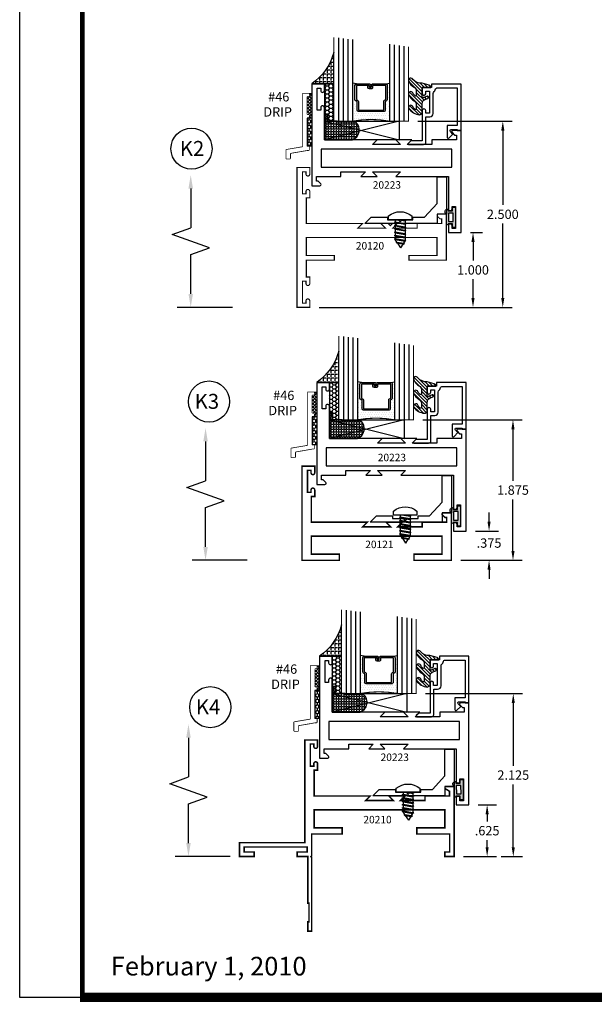
# Model space of a CAD drawing. Extents: x 22 to 249, y 18 to 244.
# Drawn here: x 92 to 100, y 66 to 79 of the extents above; entities that cross this region are included whole.
import ezdxf
from ezdxf.enums import TextEntityAlignment as Align

# ---------------------------------------------------------------- set-up
doc = ezdxf.new("R2010")
doc.units = 0
doc.header["$LTSCALE"] = 0.375
doc.header["$MEASUREMENT"] = 0
doc.layers.get('0').update_dxf_attribs({"linetype": 'CONTINUOUS'})
doc.layers.get('Defpoints').update_dxf_attribs({"linetype": 'CONTINUOUS'})
for name, color, linetype in [('Bead', 5, 'CONTINUOUS'), ('DIMENSIONS', 3, 'CONTINUOUS'), ('FASTENERS', 13, 'CONTINUOUS'), ('GLASS', 254, 'CONTINUOUS'), ('OBJECT', 6, 'CONTINUOUS'), ('Sealant', 1, 'CONTINUOUS'), ('TEXT', 4, 'CONTINUOUS'), ('VINYL', 6, 'CONTINUOUS')]:
    doc.layers.add(name, color=color, linetype=linetype)
doc.styles.add('Simplex', font='simplex.shx')
doc.styles.get("Standard").update_dxf_attribs({"font": 'simplex.shx'})
doc.dimstyles.new('Standard$0', dxfattribs={"dimtxt": 0.125, "dimasz": 0.125, "dimexe": 0.125, "dimexo": 0.125, "dimgap": 0.0625, "dimtad": 0, "dimdec": 3, "dimzin": 4, "dimdsep": 46, "dimtxsty": 'Simplex', "dimcen": 0, "dimadec": 1, "dimazin": 2, "dimtfac": 1, "dimtdec": 3, "dimtofl": 0, "dimtmove": 0, "dimatfit": 3, "dimfxl": 1, "dimfrac": 2, "dimtolj": 1, "dimtzin": 0, "dimlwd": -1, "dimlwe": -1, "dimarcsym": 0})

# ---------------------------------------------------------------- blocks, each defined once
blk = doc.blocks.new('BULB1')
at = {"layer": 'VINYL'}
h = blk.add_hatch(color=256, dxfattribs=at)
h.paths.add_polyline_path([(-0.0034999999999989, 0.1375000000000028), (-0.0435000000000017, 0.1374999999999993), (-0.0435000000000052, 0.0865000000000009), (-0.1005000000000038, 0.0865000000000009), (-0.1005000000000003, 0.1113841651217058, 0.7898862351112294), (-0.1238797160899772, 0.0414924630656337), (-0.1238797160899203, -0.0874999999999062, 1.034564517644751), (-0.1000052746939666, -0.0864999999999476), (-0.0435000000000017, -0.086500000000008), (-0.0434999999999981, -0.1374999999999993), (-0.0034999999999954, -0.1374999999999993)])
h.paths.add_polyline_path([(-0.0325222564874608, 0.0576499999999953), (-0.0323573957135146, -0.0576500000000131), (-0.0948574596024834, -0.0576500000000309), (-0.0950223203764331, 0.0576499999999562)], flags=16)
blk.add_lwpolyline([(-0.1000052746939666, -0.0864999999999476, -1.034564517639824), (-0.1238797160899203, -0.0874999999999986), (-0.1238797160899772, 0.0414924630656337, -0.7898862351112294), (-0.1005000000000003, 0.1113841651217058), (-0.1005000000000003, 0.0865000000000009), (-0.0435000000000017, 0.0865000000000009), (-0.0434999999999981, 0.1375000000000028), (-0.0034999999999989, 0.1375000000000028), (-0.0034999999999989, -0.1375000000000028), (-0.0434999999999981, -0.1375000000000028), (-0.0435000000000017, -0.0865000000000045)], format="xyb", close=True, dxfattribs=at)
blk.add_lwpolyline([(-0.0948574596024834, -0.0576500000000309), (-0.0323573957135146, -0.0576500000000095), (-0.0325222564874643, 0.0576499999999918), (-0.0950223203764367, 0.0576499999999527)], close=True, dxfattribs=at)
blk = doc.blocks.new('E20121M')
at = {"const_width": 0.02}
blk.add_lwpolyline([(-1.186999999999997, -0.8119999999999976), (-1.125, -0.75), (-1.341999999999984, -0.75), (-1.280000000000001, -0.8119999999999976), (-1.608999999999994, -0.8119999999999976), (-1.608999999999994, -0.75), (-1.937, -0.75), (-1.937, -0.6870000000000119), (-1.914372583002042, -0.6870000000000119), (-1.879686291501014, -0.6523137084989817, 0.6681786379193666), (-1.890999999999998, -0.625), (-2, -0.625), (-2, -1.260018917186507), (-1.5, -1.260018917186507), (-1.5, -1.177), (-1.875, -1.177), (-1.875, -0.9370000000000002), (-0.1249999999999858, -0.9370000000000002), (-0.1249999999999858, -1.177), (-0.5, -1.177), (-0.5, -1.260018917186507), (0, -1.260018917186507), (0, 0), (-0.1699999999999875, 0), (-0.1699999999999875, -0.0880000000000081, 0.9999999999999998), (-0.1199999999999903, -0.0880000000000081), (-0.1199999999999903, -0.0555000000000092), (-0.0729999999999933, -0.0555000000000092), (-0.0729999999999933, -0.3505000000000109), (-0.1199999999999903, -0.3505000000000109), (-0.1199999999999903, -0.318000000000012, 0.9999999999999998), (-0.1699999999999875, -0.318000000000012), (-0.1699999999999875, -0.406000000000006), (-0.125, -0.406000000000006), (-0.1249999999999858, -0.75), (-0.875, -0.75), (-0.8129999999999881, -0.8119999999999976)], format="xyb", close=True, dxfattribs=at)
blk = doc.blocks.new('DIM')
at = {"color": 0, "linetype": 'ByBlock'}
for p, q in [((-0.125, 0), (-0.8644460117492018, 0)), ((-0.684446011749202, -0.1799999999999997), (-0.684446011749202, -0.7059300415495146)), ((-0.684446011749202, -1.591860083099028), (-0.684446011749202, -1.065930041549513))]:
    blk.add_line(p, q, dxfattribs=at)
for p, q in [((-0.684446011749202, -0.7059300415495146), (-0.4344460117492018, -0.7959300415495107)), ((-0.4344460117492018, -0.7959300415495107), (-0.9344460117492019, -0.9759300415495175)), ((-0.9344460117492019, -0.9759300415495175), (-0.684446011749202, -1.065930041549513))]:
    blk.add_line(p, q)
for points in [[(-0.7144460117492021, -0.1799999999999997), (-0.6544460117492019, -0.1799999999999997), (-0.684446011749202, 0)], [(-0.7144460117492021, -1.591860083099028), (-0.6544460117492019, -1.591860083099028), (-0.684446011749202, -1.771860083099028)]]:
    blk.add_solid(points, dxfattribs=at)
at = {"layer": 'Defpoints', "color": 0, "linetype": 'ByBlock'}
blk.add_point((-0.684446011749202, -1.771860083099028), dxfattribs=at)
blk = doc.blocks.new('sheet')
at = {"linetype": 'Continuous'}
for points, const_width in [([(0.4188086893723551, 10.52255285487146), (0.4188086893723551, -0.0309312178266126)], 0.030931217826614), ([(0.4033430804590524, 0), (7.455660744927037, 0)], 0.061862435653228)]:
    blk.add_lwpolyline(points, dxfattribs=dict(at, const_width=const_width))
at = {"layer": 'Defpoints'}
blk.add_lwpolyline([(0, 0), (0, 10.49162163704485), (7.859375, 10.49162163704485), (7.859375, 0)], close=True, dxfattribs=at)
blk = doc.blocks.new('BULB5')
at = {"layer": 'VINYL'}
h = blk.add_hatch(color=256, dxfattribs=at)
h.paths.add_polyline_path([(-0.0034999999999954, 0.1375000000000028), (-0.0434999999999946, 0.1375000000000028), (-0.0435000000000017, 0.0865000000000045), (-0.1000052746939666, 0.0864999999999476, 1.034564517644751), (-0.1238797160899203, 0.0874999999999062), (-0.1238797160899772, -0.0414924630656337, 0.7898862351112294), (-0.1005000000000003, -0.1113841651217058), (-0.1004999999999967, -0.0865000000000009), (-0.0435000000000017, -0.0865000000000009), (-0.0434999999999981, -0.1375000000000028), (-0.0034999999999954, -0.1374999999999993)])
h.paths.add_polyline_path([(-0.0325222564874679, -0.0576499999999882), (-0.0950223203764367, -0.0576499999999598), (-0.0948574596024798, 0.0576500000000273), (-0.0323573957135075, 0.0576500000000131)], flags=16)
blk.add_lwpolyline([(-0.1000052746939666, 0.0864999999999476, 1.034564517639824), (-0.1238797160899203, 0.0874999999999986), (-0.1238797160899772, -0.0414924630656337, 0.7898862351112294), (-0.1005000000000003, -0.1113841651217058), (-0.1005000000000003, -0.0865000000000009), (-0.0435000000000017, -0.0865000000000009), (-0.0434999999999981, -0.1375000000000028), (-0.0034999999999989, -0.1375000000000028), (-0.0034999999999989, 0.1375000000000028), (-0.0434999999999981, 0.1375000000000028), (-0.0435000000000017, 0.0865000000000045)], format="xyb", close=True, dxfattribs=at)
blk.add_lwpolyline([(-0.0948574596024834, 0.0576500000000309), (-0.0323573957135146, 0.0576500000000095), (-0.0325222564874643, -0.0576499999999918), (-0.0950223203764367, -0.0576499999999527)], close=True, dxfattribs=at)
blk = doc.blocks.new('E20223')
blk.add_lwpolyline([(-1.8e-15, 0.3699998849999986), (0.1089994530081082, 0.3699998849999977, -0.6681761358483082), (0.1203136399999973, 0.3426866549999987), (0.0856275499999981, 0.3080000849999989), (0.0629997199999988, 0.3080000849999989), (0.0629997199999988, 0.2449998849999986), (0.3912506099999984, 0.2449998849999986), (0.3912506099999984, 0.1829996049999982), (0.7200012199999986, 0.1829996049999982), (0.6580009399999991, 0.2449998849999986), (0.8749999999999982, 0.2449998849999986), (0.8129997199999986, 0.1829996049999982), (1.187000269999998, 0.1829996049999982), (1.124999999999998, 0.2449998849999986), (1.829999919999998, 0.2449998849999995), (1.82999992, 0.6770009949999994, -0.9945015178740595), (1.879999159999998, 0.6770009949999986), (1.879999159999998, 0.644499774999999), (1.927000039999997, 0.644499774999999), (1.927000039999997, 0.9394998549999984), (1.879999159999998, 0.9394998549999984), (1.87999916, 0.9070005449999998, -0.9945015178740245), (1.829999919999998, 0.9070005449999989), (1.829999919999998, 0.9949998849999985), (1.999999999999998, 0.9949998849999985), (2, 0), (1.999999999999998, -0.3699998850000012), (1.891000546986985, -0.3699998850000012, -0.6681736859428504), (1.879686359999999, -0.3426866550000014), (1.914372449999998, -0.3079996150000017), (1.937000279999997, -0.3079996150000017), (1.937000279999997, -0.2449998850000012), (1.608749389999998, -0.2449998850000012), (1.608749389999998, -0.1829996150000017), (1.279998779999997, -0.1829996150000017), (1.341999059999997, -0.2449998850000012), (1.124999999999998, -0.2449998850000012), (1.187000279999997, -0.1829996150000017), (0.8129997299999978, -0.1829996150000017), (0.8749999999999982, -0.2449998850000012), (0.1700000799999977, -0.2449998850000012), (0.1700000799999977, -0.6770010050000012, -0.9945015178740069), (0.1200008399999977, -0.6770010050000012), (0.1200008399999977, -0.6444997850000016), (0.0729999599999989, -0.6444997850000016), (0.0729999599999989, -0.9394998550000011), (0.1200008399999977, -0.9394998550000011), (0.1200008399999977, -0.9070005450000016, -0.9945015178740421), (0.1700000799999959, -0.9070005450000016), (0.1700000799999977, -0.9949998850000012), (-1.8e-15, -0.9949998850000012), (0, 0)], format="xyb", close=True)
blk.add_lwpolyline([(0.1249999999999982, 0.1199998849999986), (1.874999999999998, 0.1199998849999986), (1.874999999999998, -0.1199998850000012), (0.1249999999999982, -0.1199998850000012)], close=True)
blk = doc.blocks.new('glass-16')
at = {"layer": 'GLASS'}
h = blk.add_hatch(dxfattribs=at)
h.set_pattern_fill('DOTS', color=256, scale=0.5, style=0)
h.set_pattern_definition([(0, (-15.31871784449751, -0.2184566677433004), (0.015625, 0.03125), [0, -0.03125])])
h.paths.add_polyline_path([(0.2500009999999975, 1.917005934e-07), (0.2500009999999975, 0.5093741514940007), (0.3036426250000943, 0.4999989999999878, 0.4142135623744694), (0.2839576249999993, 0.4803139999999852), (0.2839576249999993, 0.2898235105454405, 0.2936188569407419), (0.2954646769584457, 0.2719176346710333), (0.3114085047096484, 0.264635790663661), (0.3114085047096466, 0.1497168919677636, 0.414213562373099), (0.3310935047096493, 0.1300318919677608), (0.668907495290334, 0.1300318919677608, 0.4142135623730951), (0.6885924952903224, 0.1497168919677492), (0.6885924952903224, 0.2646357906636466), (0.7045363230415518, 0.2719176346710333, 0.293618856940725), (0.7160433749999982, 0.2898235105454416), (0.7160433749999982, 0.4803139999999999, 0.4142135623732008), (0.6963583749999885, 0.4999990000000026), (0.750000999999994, 0.5093743262678158), (0.7500009999999975, -1.917014882e-07, 0.0949857538650147), (0.2500009999999975, 1.917006931e-07), (0.2500009999999975, 0), (0.25, 0)])
for p, q in [((0.0625009999999975, 1.117187375), (0.0625009999999975, 0)), ((0.1250009999999975, 1.109374875), (0.1250009999999975, 0)), ((0.1875009999999975, 1.101562375), (0.1875009999999975, 0)), ((0.2500009999999975, 1.093749875), (0.2500009999999975, 0)), ((0.7500009999999975, 0), (0.7500009999999975, 1.031249875)), ((0.8125009999999974, 0), (0.8125009999999974, 1.023437375)), ((0.8750009999999974, 1.015624875), (0.8750009999999974, 0)), ((0.9375009999999974, 1.007812375), (0.9375009999999974, 0)), ((0.303642625000009, 0.4999990000000026), (0.2500009999999975, 0.5093741514940007)), ((0.6963583749999885, 0.4999990000000026), (0.75, 0.5093741514940007))]:
    blk.add_line(p, q, dxfattribs=at)
at = {"layer": 'GLASS', "color": 5, "const_width": 0.015}
blk.add_lwpolyline([(0, 1.125), (0, 0), (0.25, 0, -0.0949857538649863), (0.75, 0), (1, 0), (1, 1)], format="xyb", dxfattribs=at)
at = {"layer": 'GLASS'}
blk.add_lwpolyline([(0.4793273129999989, 0.4561484729389207), (0.4793273129999989, 0.4803139999999928), (0.303642625000009, 0.4803140000000071), (0.303642625000009, 0.2898235105454319), (0.3195864527511958, 0.2825416665380516, -0.2936188569407858), (0.3310935047096564, 0.2646357906636467), (0.3310935047096564, 0.1497168919677705), (0.6689074952903411, 0.1497168919677705), (0.6689074952903411, 0.2646357906636467, -0.2936188569408138), (0.6804145472487733, 0.2825416665380516), (0.6963583749999885, 0.2898235105454319), (0.6963583749999885, 0.4803140000000071), (0.5206728244178294, 0.4803140000000071), (0.5206728244178294, 0.4522326596086259, -0.4142135623730951), (0.5009878244178481, 0.4325476596086304), (0.4770060870840496, 0.4325476596086162, -0.4142135623731117), (0.4573210870840399, 0.4522326596086259), (0.4573210870840399, 0.4772091986883851), (0.4770060870840496, 0.4772091986883851), (0.4770060870840496, 0.4522326596086259), (0.5009878244178481, 0.4522326596086259), (0.5009878244178481, 0.4803140000000071, -0.4142135623730951), (0.5206728244178294, 0.4999990000000026), (0.6963583749999885, 0.4999990000000026, -0.4142135623730951), (0.7160433749999982, 0.4803140000000071), (0.7160433749999982, 0.2898235105454319, -0.2936188569408278), (0.7045363230415376, 0.271917634671027), (0.6885924952903224, 0.2646357906636467), (0.6885924952903224, 0.1497168919677563, -0.4142135623730951), (0.6689074952903411, 0.1300318919677608), (0.3310935047096564, 0.1300318919677608, -0.4142135623730951), (0.3114085047096466, 0.1497168919677563), (0.3114085047096466, 0.2646357906636609), (0.2954646769584599, 0.271917634671027, -0.293618856940828), (0.2839576249999993, 0.2898235105454319), (0.2839576249999993, 0.4803139999999928, -0.4142135623730784), (0.303642625000009, 0.4999989999999884), (0.4793273129999989, 0.4999990000000026, -0.4142135623730951), (0.4990123130000086, 0.4803140000000071), (0.4990123130000086, 0.4561484729389207)], format="xyb", close=True, dxfattribs=at)
blk = doc.blocks.new('20518')
at = {"layer": 'Bead', "color": 5}
blk.add_lwpolyline([(-1.68599999999995, -0.0509999999999948), (-1.94999999999996, -0.0509999999999948), (-1.94999999999996, -0.5590000000000046), (-1.811999999999983, -0.5590000000000046), (-1.811999999999983, -0.7117451660040928, -0.6681786379194125), (-1.839313708498963, -0.7230588745030744), (-1.891372583002038, -0.6709999999999994), (-1.856686291501006, -0.6363137084989745, 0.6681786379192048), (-1.867999999999966, -0.6089999999999947), (-1.94999999999996, -0.6090000000000018), (-1.949999999999988, -0.625), (-1.999999999999971, -0.625), (-1.999999999999971, -0.0009999999999977), (-1.604999999999989, -0.0009999999999977), (-1.604999999999989, -0.0470000000000042), (-1.479999999999989, -0.0469999999999971), (-1.479999999999961, -0.130999999999986, -1.000000000000151), (-1.526999999999986, -0.1309999999999931), (-1.526999999999986, -0.0969999999999871), (-1.576999999999969, -0.0970000000000084), (-1.576999999999969, -0.3919999999999888), (-1.526999999999986, -0.3919999999999959), (-1.526999999999986, -0.3580000000000112, -1.000000000000151), (-1.479999999999989, -0.3580000000000041), (-1.479999999999989, -0.7610768155444916), (-1.327857864376227, -0.7610768155444916), (-1.294928932188128, -0.7940057477326264, -0.6681786379192989), (-1.301999999999992, -0.8110768155444887), (-1.498999999999995, -0.8110768155444958, -0.4142135623730615), (-1.530000000000001, -0.78007681554449), (-1.530000000000001, -0.4419999999999931), (-1.579999999999984, -0.4419999999999789, -0.4142135623730951), (-1.626999999999981, -0.3949999999999818), (-1.626999999999981, -0.1280000000000143, 0.2542865654516666), (-1.641147356106898, -0.1019809993694523, -0.2284792461720132), (-1.65514735610688, -0.0789809993694419, 0.3859243894654108)], format="xyb", close=True, dxfattribs=at)
blk = doc.blocks.new('20509-16-i')
at = {"layer": 'OBJECT'}
h = blk.add_hatch(dxfattribs=at)
h.set_pattern_fill('HONEY', color=256, scale=0.25, style=0)
h.set_pattern_definition([(180, (61.25770832793375, 20.61822332020756), (-0.046875, 0.02706329375), [0.03125, -0.0625]), (60, (61.25770832793375, 20.61822332020756), (0.0468749998975806, 0.0270632939273956), [0.0312499999999997, -0.0624999999999994]), (120, (61.25770832793375, 20.61822332020756), (-1.024194e-10, 0.0541265876773956), [-0.0625, 0.03125])])
h.paths.add_polyline_path([(0.2949999799999716, -0.499999857000006), (0.1699999999999875, -0.499999857000006), (0.1699999999999875, 0), (0.2949999799999716, 0)])
h = blk.add_hatch(dxfattribs=at)
h.set_pattern_fill('ANSI31', color=256, scale=0.25, style=0)
h.set_pattern_definition([(135, (117.5298107589197, 12.53199505414713), (0.0220970869120796, 0.0220970869120796), [])])
h.paths.add_polyline_path([(1.479999999999989, -0.176421260517003, 0.5353816091561086), (1.49385183139168, -0.1856496620540895), (1.544363975629693, -0.1645664590685953, -0.9999994625806383), (1.556304647079315, -0.1931745062814372), (1.516889011649766, -0.2096261508334436, 0.3026077608803408), (1.479999999999989, -0.2649965600560336), (1.479999999999989, -0.3878237669938897, -0.2603365611746907), (1.475244450394853, -0.3963382100206445), (1.451706057746719, -0.4108366255047571, -0.2058822190258854), (1.443889669626258, -0.4119857809969574, -0.2037589257132168), (1.298910843718402, -0.3300815877534546, -1), (1.354755807735074, -0.3031494509281458, 0.10000571697522), (1.384376926165742, -0.342218734113942, 0.645752964303996), (1.400991339444971, -0.3347187649825543), (1.400991339444971, -0.278643679036918, 0.2649576977510799), (1.371570007374373, -0.2270205730894474, -0.1477269351296799), (1.298910843718431, -0.1478745210695109, -0.9999996015806663), (1.354755811136044, -0.1209423912962535, 0.1000057010055726), (1.384376926165799, -0.1600116674299699, 0.6457529643027801), (1.400991339444971, -0.1525116982985963), (1.400991339444971, -0.0964366123529743, 0.2649576977510809), (1.371570007374373, -0.0448135064055038, -0.1477269351296832), (1.298910843718431, 0.0343325456144328, -0.9999995309591733), (1.354755807735074, 0.0612646824397842, 0.2293899592349817), (1.477108550829854, 0.0090381974175244), (1.573701133458797, -0.0168437070927183, -0.3394542588640472), (1.5968408708639, -0.0470000000000113), (1.479999999999989, -0.0470000000000113)])
at = {"layer": 'OBJECT', "linetype": 'Continuous'}
blk.add_lwpolyline([(0.2949999799999716, -0.499999857000006), (0.2949999799999716, 0), (0.1699999999999875, 0), (0.1699999999999875, -0.499999857000006)], close=True, dxfattribs=at)
blk.add_lwpolyline([(1.477108550829854, 0.0090381974175244, -0.2293899592349399), (1.354755807735074, 0.06126468243977, 0.9999999999999998), (1.298910843718431, 0.0343325456144186, 0.1477269351296738), (1.371570007374373, -0.0448135064055038, -0.2649576977510759), (1.400991339444971, -0.0964366123529601), (1.400991339444971, -0.1525116982985963, -0.6457529643032266), (1.384376926165799, -0.1600116674299556, -0.1000057169752793), (1.354755807735074, -0.1209423842441879, 0.9999999999999998), (1.298910843718431, -0.1478745210695251, 0.1477269351296715), (1.371570007374373, -0.2270205730894474, -0.2649576977510799), (1.400991339444971, -0.278643679036918), (1.400991339444971, -0.3347187649825543, -0.6457529643032266), (1.384376926165742, -0.342218734113942, -0.1000057169752793), (1.354755807735074, -0.3031494509281316, 0.9999999999999998), (1.298910843718431, -0.3300815877534688, 0.2037589257132034), (1.443889669626258, -0.4119857809969574, 0.2058822190263722), (1.451706057746747, -0.4108366255047429), (1.475244450394853, -0.3963382100206445, 0.260336561174738), (1.479999999999989, -0.3878237669938897), (1.479999999999989, -0.2649965600560336, -0.3026077608803469), (1.516889011649766, -0.2096261508334436), (1.556304652943993, -0.193174503833589, 1.000000000000004), (1.544363975629693, -0.1645664590685953), (1.49385183139168, -0.1856496620540895, -0.535381609156337), (1.479999999999989, -0.1764212605169888), (1.479999999999989, -0.0470000000000113), (1.5968408708639, -0.0470000000000113, 0.3394542588633798), (1.573701133458882, -0.0168437070927468)], format="xyb", close=True, dxfattribs=at)
blk.add_blockref('glass-16', (0.2949999799999752, -0.499999857000006))
at = {"xscale": -1}
blk.add_blockref('20518', (0, 0), dxfattribs=at)
blk = doc.blocks.new('20GB-i')
at = {"layer": 'Sealant'}
h = blk.add_hatch(dxfattribs=at)
h.set_pattern_fill('ANGLE', color=256, scale=0.1875, style=0)
h.set_pattern_definition([(0, (126.3247640182296, 53.76254911718109), (0, -0.0515625), [0.0375, -0.0140625]), (270, (126.3247640182296, 53.76254911718109), (-0.0515625, 0), [0.0375, -0.0140625])])
edge = h.paths.add_edge_path()
edge.add_line((128.6713310666123, 37.58693007070884), (128.9663310466123, 37.58693007070885))
edge.add_line((128.9663310466123, 37.58693007070885), (128.9663310466123, 38.00698163547099))
edge.add_arc((128.2355744618152, 38.2065738577209), 0.7575237563316993, 305.116315447161, 344.7233570499175, ccw=False)
blk.add_lwpolyline([(128.6713310666123, 37.58693007070884), (128.9663310466123, 37.58693007070885), (128.9663310466123, 38.00698163547099, -0.1745595997294205)], format="xyb", close=True, dxfattribs=at)
blk.add_blockref('20509-16-i', (128.6713310666123, 37.58693007070884))
blk = doc.blocks.new('20sb-16-i')
for p, q in [((1.124999999999996, -0.5), (0.125, -0.75)), ((0.125, -0.5), (1.124999999999996, -0.75))]:
    blk.add_line(p, q)
blk.add_lwpolyline([(1.124999999999996, -0.75), (0.125, -0.75), (0.125, -0.5), (1.124999999999996, -0.5)], close=True)
blk = doc.blocks.new('20hb-i')
at = {"layer": 'Sealant'}
h = blk.add_hatch(dxfattribs=at)
h.set_pattern_fill('ANGLE', color=256, scale=0.125, style=0)
h.set_pattern_definition([(0, (0, 0), (0, 0.034375), [0.025, -0.009375]), (90, (0, 0), (-0.034375, 0), [0.025, -0.009375])])
h.paths.add_polyline_path([(137.1232908106408, 34.04774260083775), (137.1232908106408, 34.05776166102425), (136.9982908306408, 34.05776166102425), (136.9982908306408, 34.15176151802424), (136.9532908306408, 34.15176151802425), (136.9532908306408, 33.80776151802425), (137.3282908306407, 33.80776151802426, 0.5543774361876651), (137.3732920190064, 34.04774260083775)])
at = {"layer": 'Sealant', "color": 1}
blk.add_lwpolyline([(137.3732908106408, 34.04774260083775), (137.1232908106408, 34.04774260083775), (137.1232908106408, 34.05776166102425), (136.9982908306408, 34.05776166102425), (136.9982908306408, 34.15176151802425), (136.9532908306408, 34.15176151802425), (136.9532908306408, 33.80776151802425), (137.3282908306407, 33.80776151802426, 0.5543780790494399), (137.3732918106407, 34.04774279253843)], format="xyb", dxfattribs=at)
blk = doc.blocks.new('E20120M')
at = {"linetype": 'Continuous', "const_width": 0.015}
blk.add_lwpolyline([(-0.1700000000000017, -1.554000000000034), (-0.1700000000000017, -1.466000000000041), (-0.125, -1.466000000000041), (-0.125, -1.239000000000037), (-0.5, -1.239000000000037), (-0.5, -1.177000000000039), (-0.125, -1.177000000000039), (-0.125, -0.9370000000000446), (-1.875, -0.9370000000000446), (-1.875, -1.177000000000039), (-1.5, -1.177000000000039), (-1.5, -1.239000000000037), (-2, -1.239000000000037), (-2, -0.6250000000000142), (-1.891999999999995, -0.625, -0.668178637919286), (-1.880686291501021, -0.6523137084989941), (-1.913372583002029, -0.6850000000000023), (-1.938000000000002, -0.6850000000000023), (-1.938000000000002, -0.75), (-1.608999999999994, -0.75), (-1.608999999999994, -0.8120000000000118), (-1.280000000000001, -0.8120000000000118), (-1.341999999999998, -0.75), (-1.277000000000001, -0.75), (-1.25, -0.7770000000000011), (-1.222999999999998, -0.75), (-1.125, -0.75), (-1.187000000000011, -0.8120000000000118), (-0.8130000000000023, -0.8120000000000118), (-0.875, -0.75), (-0.125, -0.7500000000000142), (-0.125, -0.406000000000006), (-0.1700000000000017, -0.406000000000006), (-0.1700000000000017, -0.318000000000012, -0.9999999999999998), (-0.1200000000000045, -0.318000000000012), (-0.1200000000000045, -0.3505000000000109), (-0.0730000000000075, -0.3505000000000109), (-0.0730000000000075, -0.0555000000000092), (-0.1200000000000045, -0.0555000000000092), (-0.1200000000000045, -0.0880000000000081, -0.9999999999999998), (-0.1700000000000017, -0.0880000000000081), (-0.1700000000000017, 0), (0, 0), (0, -1.872000000000032), (-0.1700000000000017, -1.872000000000032), (-0.1699999999999875, -1.784000000000038, -0.9999999999999998), (-0.1200000000000045, -1.784000000000038), (-0.1200000000000045, -1.816500000000037), (-0.0730000000000075, -1.816500000000037), (-0.0729999999999933, -1.521500000000036), (-0.1200000000000045, -1.521500000000036), (-0.1200000000000045, -1.554000000000034, -0.9999999999999998)], format="xyb", close=True, dxfattribs=at)
blk = doc.blocks.new('A$C2DE366F6')
at = {"layer": 'FASTENERS'}
blk.add_lwpolyline([(-1.0030678e-09, 0.0550000003988186), (-1.0030678e-09, 3.988186e-10), (0.3139999989969322, 3.988185e-10), (0.3139999989969322, 0.0550000003988185, 0.3503184713375798)], format="xyb", close=True, dxfattribs=at)
blk = doc.blocks.new('08pphas03')
at = {"layer": 'FASTENERS'}
for p, q in [((0.017791216932082, 0), (-0.0658719999999988, -0.0142091061365628)), ((-0.0658719999999988, 0), (-0.0658719999999988, -0.0012908938634366)), ((-0.0582712169320843, 0), (-0.0658719999999988, -0.0012908938634366)), ((0.0658720000000006, 0), (0.0658719999999988, -0.0236658938634369)), ((-0.077059499999999, -0.0077499999999997), (-0.0658719999999988, -0.0012908938634366)), ((-0.077059499999999, -0.0077499999999997), (-0.0658719999999988, -0.0142091061365628)), ((-0.077059499999999, -0.0524999999999998), (-0.0658719999999988, -0.0460408938634367)), ((-0.077059499999999, -0.0524999999999998), (-0.0658719999999988, -0.0589591061365629)), ((-0.077059499999999, -0.0972499999999999), (-0.0658719999999988, -0.0907908938634368)), ((-0.077059499999999, -0.0972499999999999), (-0.0658719999999988, -0.1037091061365629)), ((-0.0658719999999988, -0.0142091061365628), (-0.0658719999999988, -0.0460408938634367)), ((0.0658719999999988, -0.0236658938634369), (-0.0658719999999988, -0.0460408938634367)), ((0.0658719999999988, -0.0365841061365631), (-0.0658719999999988, -0.0589591061365629)), ((-0.0658719999999988, -0.0589591061365629), (-0.0658719999999988, -0.0907908938634368)), ((0.0658719999999988, -0.0684158938634365), (-0.0658719999999988, -0.0907908938634363)), ((0.0658719999999988, -0.0813341061365627), (-0.0658719999999988, -0.1037091061365625)), ((-0.0658719999999988, -0.1037091061365629), (-0.0658719999999988, -0.1355408938634368)), ((0.0658719999999988, -0.1131658938634366), (-0.0658719999999988, -0.1355408938634364)), ((0.0658719999999988, -0.1260841061365627), (-0.0658719999999988, -0.1484591061365625)), ((0.077059499999999, -0.030125), (0.0658719999999988, -0.0236658938634369)), ((0.077059499999999, -0.030125), (0.0658719999999988, -0.0365841061365631)), ((0.0658719999999988, -0.0365841061365631), (0.0658719999999988, -0.068415893863437)), ((0.077059499999999, -0.0748749999999996), (0.0658719999999988, -0.068415893863437)), ((0.077059499999999, -0.0748749999999996), (0.0658719999999988, -0.0813341061365627)), ((0.0658719999999988, -0.0813341061365627), (0.0658719999999988, -0.113165893863437)), ((0.077059499999999, -0.1196249999999996), (0.0658719999999988, -0.113165893863437)), ((0.077059499999999, -0.1196249999999996), (0.0658719999999988, -0.1260841061365627)), ((0.0658719999999988, -0.1260841061365627), (0.0658719999999988, -0.1579158938634366)), ((-0.077059499999999, -0.1419999999999999), (-0.0658719999999988, -0.1355408938634368)), ((-0.077059499999999, -0.1419999999999999), (-0.0658719999999988, -0.148459106136563)), ((-0.077059499999999, -0.18675), (-0.0658719999999988, -0.1802908938634369)), ((-0.077059499999999, -0.18675), (-0.0658719999999988, -0.193209106136563)), ((-0.077059499999999, -0.2314999999999996), (-0.0658719999999988, -0.2250408938634365)), ((-0.077059499999999, -0.2314999999999996), (-0.0658719999999988, -0.2379591061365627)), ((-0.0658719999999988, -0.148459106136563), (-0.0658719999999988, -0.1802908938634369)), ((0.0658719999999988, -0.1579158938634366), (-0.0658719999999988, -0.1802908938634364)), ((0.0658719999999988, -0.1708341061365628), (-0.0658719999999988, -0.1932091061365626)), ((-0.0658719999999988, -0.193209106136563), (-0.0658719999999988, -0.2250408938634365)), ((0.0658719999999988, -0.2026658938634367), (-0.0658719999999988, -0.2250408938634365)), ((0.0658719999999988, -0.2155841061365629), (-0.0658719999999988, -0.2379591061365627)), ((-0.0658719999999988, -0.2379591061365627), (-0.0658719999999988, -0.2697908938634366)), ((0.0658719999999988, -0.2474158938634368), (-0.0658719999999988, -0.2697908938634366)), ((0.0658719999999988, -0.2603341061365629), (-0.0658719999999988, -0.2827091061365628)), ((0.0425388057729346, -0.2961287325568915), (0.0658719999999988, -0.2603341061365629)), ((0.077059499999999, -0.1643749999999997), (0.0658719999999988, -0.1579158938634366)), ((0.077059499999999, -0.1643749999999997), (0.0658719999999988, -0.1708341061365628)), ((0.0658719999999988, -0.1708341061365628), (0.0658719999999988, -0.2026658938634367)), ((0.077059499999999, -0.2091249999999998), (0.0658719999999988, -0.2026658938634367)), ((0.077059499999999, -0.2091249999999998), (0.0658719999999988, -0.2155841061365629)), ((0.0658719999999988, -0.2155841061365624), (0.0658719999999988, -0.2474158938634368)), ((0.077059499999999, -0.2538749999999998), (0.0658719999999988, -0.2474158938634368)), ((0.077059499999999, -0.2538749999999998), (0.0658719999999988, -0.2603341061365629)), ((-0.077059499999999, -0.2762499999999997), (-0.0658719999999988, -0.2697908938634366)), ((-0.077059499999999, -0.2762499999999997), (-0.0658719999999988, -0.2827091061365628)), ((-0.0480793885996636, -0.3115190508946293), (-0.0658719999999988, -0.2827091061365628)), ((-0.0592668885996641, -0.3179781570311928), (-0.048079388599664, -0.3115190508946297)), ((-0.0592668885996641, -0.3179781570311928), (-0.048079388599664, -0.3244372631677559)), ((0.0425388057729341, -0.2961287325568918), (-0.0480793885996627, -0.3115190508946293)), ((0.0425388057729341, -0.3090469448300179), (-0.0480793885996653, -0.3244372631677559)), ((-0.0088744589046832, -0.375), (-0.0408586590278617, -0.3232109164334143)), ((-0.0088744589046832, -0.375), (0.0330695557697109, -0.3106551734311087)), ((0.0537263057729343, -0.3025878386934548), (0.0425388057729341, -0.2961287325568918)), ((0.0537263057729343, -0.3025878386934548), (0.0425388057729341, -0.3090469448300179))]:
    blk.add_line(p, q, dxfattribs=at)
blk.add_blockref('A$C2DE366F6', (-0.1569999989969322, -3.988185e-10))
blk = doc.blocks.new('*D545')
at = {"layer": 'Defpoints', "color": 0}
for p in [(97.2498879961557, 77.92825672396917), (95.92800830506572, 75.43574928803478), (98.51423770881547, 75.43574928803478)]:
    blk.add_point(p, dxfattribs=at)
at = {"layer": 'DIMENSIONS', "color": 0}
for p, q in [((97.3748879961557, 77.92825672396917), (98.63923770881549, 77.92825672396917)), ((98.51423770881547, 77.80325672396917), (98.51423770881547, 76.80700300600196)), ((98.51423770881547, 75.56074928803478), (98.51423770881547, 76.55700300600198)), ((96.05300830506572, 75.43574928803478), (98.63923770881549, 75.43574928803478))]:
    blk.add_line(p, q, dxfattribs=at)
for points in [[(98.49340437548214, 77.80325672396917), (98.5350710421488, 77.80325672396917), (98.51423770881547, 77.92825672396917)], [(98.49340437548214, 75.56074928803478), (98.5350710421488, 75.56074928803478), (98.51423770881547, 75.43574928803478)]]:
    blk.add_solid(points, dxfattribs=at)
at = {"layer": 'DIMENSIONS', "color": 0, "insert": (98.51423770881544, 76.682003006002), "char_height": 0.125, "attachment_point": 5, "style": 'Simplex'}
blk.add_mtext('\\A1;2.500', dxfattribs=at)
blk = doc.blocks.new('*D546')
at = {"layer": 'Defpoints', "color": 0}
for p in [(97.9548880161557, 76.43825681096918), (98.115326918851, 76.43825681096918), (98.0132799725809, 75.43574928803478)]:
    blk.add_point(p, dxfattribs=at)
at = {"layer": 'DIMENSIONS', "color": 0}
for p, q in [((98.07988801615572, 76.43825681096918), (98.24032691885101, 76.43825681096918)), ((98.115326918851, 76.31325681096916), (98.115326918851, 76.06200304950198)), ((98.115326918851, 75.56074928803478), (98.115326918851, 75.81200304950198)), ((98.1382799725809, 75.43574928803478), (98.24032691885101, 75.43574928803478))]:
    blk.add_line(p, q, dxfattribs=at)
for points in [[(98.09449358551765, 76.31325681096916), (98.13616025218433, 76.31325681096916), (98.115326918851, 76.43825681096918)], [(98.09449358551765, 75.56074928803478), (98.13616025218433, 75.56074928803478), (98.115326918851, 75.43574928803478)]]:
    blk.add_solid(points, dxfattribs=at)
at = {"layer": 'DIMENSIONS', "color": 0, "insert": (98.11532691885098, 75.93700304950201), "char_height": 0.125, "attachment_point": 5, "style": 'Simplex'}
blk.add_mtext('\\A1;1.000', dxfattribs=at)
blk = doc.blocks.new('*D547')
at = {"layer": 'Defpoints', "color": 0}
for p in [(97.3169849413895, 73.92902153394859), (97.82510524529953, 72.04849492682773), (98.65070030303878, 72.04849492682773)]:
    blk.add_point(p, dxfattribs=at)
at = {"layer": 'DIMENSIONS', "color": 0}
for p, q in [((97.4419849413895, 73.92902153394859), (98.77570030303878, 73.92902153394859)), ((98.65070030303878, 73.80402153394859), (98.65070030303878, 73.11375823038814)), ((98.65070030303878, 72.17349492682773), (98.65070030303878, 72.86375823038816)), ((97.95010524529953, 72.04849492682773), (98.77570030303878, 72.04849492682773))]:
    blk.add_line(p, q, dxfattribs=at)
for points in [[(98.62986696970545, 73.80402153394859), (98.6715336363721, 73.80402153394859), (98.65070030303878, 73.92902153394859)], [(98.62986696970545, 72.17349492682773), (98.6715336363721, 72.17349492682773), (98.65070030303878, 72.04849492682773)]]:
    blk.add_solid(points, dxfattribs=at)
at = {"layer": 'DIMENSIONS', "color": 0, "insert": (98.65070030303876, 72.98875823038819), "char_height": 0.125, "attachment_point": 5, "style": 'Simplex'}
blk.add_mtext('\\A1;1.875', dxfattribs=at)
blk = doc.blocks.new('*D548')
at = {"layer": 'Defpoints', "color": 0}
for p in [(98.0219849613895, 72.4390216209486), (98.33011234197512, 72.4390216209486), (97.88760524529953, 72.04849492682773)]:
    blk.add_point(p, dxfattribs=at)
at = {"layer": 'DIMENSIONS', "color": 0}
for p, q in [((98.33011234197512, 72.5640216209486), (98.33011234197512, 72.6890216209486)), ((98.14698496138952, 72.4390216209486), (98.45511234197512, 72.4390216209486)), ((98.01260524529953, 72.04849492682773), (98.45511234197512, 72.04849492682773)), ((98.33011234197512, 71.92349492682771), (98.33011234197512, 71.79849492682773))]:
    blk.add_line(p, q, dxfattribs=at)
for points in [[(98.3092790086418, 72.5640216209486), (98.35094567530845, 72.5640216209486), (98.33011234197512, 72.4390216209486)], [(98.3092790086418, 71.92349492682771), (98.35094567530845, 71.92349492682771), (98.33011234197512, 72.04849492682773)]]:
    blk.add_solid(points, dxfattribs=at)
at = {"layer": 'DIMENSIONS', "color": 0, "insert": (98.33011234197511, 72.27918253472521), "char_height": 0.125, "attachment_point": 5, "style": 'Simplex'}
blk.add_mtext('\\A1;.375', dxfattribs=at)
blk = doc.blocks.new('*D572')
at = {"layer": 'Defpoints', "color": 0}
for p in [(98.05973709030643, 68.77318037979882), (98.30462860102556, 68.77318037979882), (97.86285737421645, 68.08067260286448)]:
    blk.add_point(p, dxfattribs=at)
at = {"layer": 'DIMENSIONS', "color": 0}
for p, q in [((98.18473709030643, 68.77318037979882), (98.42962860102558, 68.77318037979882)), ((98.30462860102556, 68.64818037979882), (98.30462860102556, 68.55192649133164)), ((98.30462860102556, 68.20567260286448), (98.30462860102556, 68.30192649133164)), ((97.98785737421646, 68.08067260286448), (98.42962860102558, 68.08067260286448))]:
    blk.add_line(p, q, dxfattribs=at)
for points in [[(98.28379526769226, 68.64818037979882), (98.3254619343589, 68.64818037979882), (98.30462860102556, 68.77318037979882)], [(98.28379526769226, 68.20567260286448), (98.3254619343589, 68.20567260286448), (98.30462860102556, 68.08067260286448)]]:
    blk.add_solid(points, dxfattribs=at)
at = {"layer": 'DIMENSIONS', "color": 0, "insert": (98.30462860102556, 68.42692649133167), "char_height": 0.125, "attachment_point": 5, "style": 'Simplex'}
blk.add_mtext('\\A1;.625', dxfattribs=at)
blk = doc.blocks.new('*D573')
at = {"layer": 'Defpoints', "color": 0}
for p in [(97.35473707030641, 70.26318029279881), (98.65469904551378, 70.26318029279881), (98.36712860102558, 68.08067260286448)]:
    blk.add_point(p, dxfattribs=at)
at = {"layer": 'DIMENSIONS', "color": 0}
for p, q in [((97.47973707030643, 70.26318029279881), (98.77969904551378, 70.26318029279881)), ((98.65469904551378, 70.13818029279881), (98.65469904551378, 69.29692644783165)), ((98.65469904551378, 68.20567260286448), (98.65469904551378, 69.04692644783165)), ((98.49212860102557, 68.08067260286448), (98.77969904551378, 68.08067260286448))]:
    blk.add_line(p, q, dxfattribs=at)
for points in [[(98.63386571218045, 70.13818029279881), (98.67553237884711, 70.13818029279881), (98.65469904551378, 70.26318029279881)], [(98.63386571218045, 68.20567260286448), (98.67553237884711, 68.20567260286448), (98.65469904551378, 68.08067260286448)]]:
    blk.add_solid(points, dxfattribs=at)
at = {"layer": 'DIMENSIONS', "color": 0, "insert": (98.65469904551377, 69.17192644783168), "char_height": 0.125, "attachment_point": 5, "style": 'Simplex'}
blk.add_mtext('\\A1;2.125', dxfattribs=at)
blk = doc.blocks.new('drip-46')
at = {"layer": 'Sealant'}
h = blk.add_hatch(dxfattribs=at)
h.set_pattern_fill('ANSI37', color=256, scale=0.25, style=0)
h.set_pattern_definition([(45, (19.04934074706068, -1.403790459802439), (-0.0220970869120796, 0.0220970869120796), []), (135, (19.04934074706068, -1.403790459802439), (-0.0220970869120796, -0.0220970869120796), [])])
h.paths.add_polyline_path([(-0.0650593992819513, -0.2790187765744542, 0.4142135623730951), (-0.0550593992819533, -0.2890187765744522), (-0.0450593992819517, -0.2890187765744522, -0.4142135623730952), (-0.0350593992819501, -0.2990187765744538), (-0.0350593992819501, -0.3290187765744513, -0.2478442437628318), (-0.0394212177590649, -0.3372777661685226), (-0.0025593992819513, -0.3372777661685226), (-0.0025593992819513, -0.0066811272218553, -0.1744824168917907), (-0.0350593992819501, -0.0066811272218529), (-0.0350593992819501, -0.0366811272218571, -0.4142135623731081), (-0.0450593992819446, -0.0466811272218512), (-0.0550593992819497, -0.0466811272218529, 0.414213562373199), (-0.0650593992819513, -0.0566811272218509)])
at = {"layer": 'VINYL', "linetype": 'Continuous'}
h = blk.add_hatch(dxfattribs=at)
h.set_pattern_fill('HONEY', color=256, scale=0.2, angle=90, style=0)
h.set_pattern_definition([(90, (12.17714879166605, -6.12585450001386), (-0.021650635, 0.0375), [0.025, -0.05]), (210, (12.17714879166605, -6.12585450001386), (-0.0216506351419165, -0.0374999999180645), [0.025, -0.05]), (150, (12.17714879166605, -6.12585450001386), (-0.0433012701419165, 8.19355e-11), [-0.05, 0.025])])
h.paths.add_polyline_path([(-0.0650593992819513, -0.7122777661685227), (-0.0025593992819513, -0.7122777661685226), (-0.0025593992819513, -0.3372777661685225), (-0.0650593992819513, -0.3372777661685226)])
at = {"layer": 'OBJECT', "const_width": 0.01}
blk.add_lwpolyline([(-0.0350593992819501, -0.7605367557625958, -0.414213562372991), (-0.0450593992819481, -0.7705367557625973), (-0.0628515504135141, -0.7705367557625973, 0.109078969664502), (-0.0670620054511897, -0.7714663606016483), (-0.2817698543196219, -0.8087450117727161, 0.2919439829956347), (-0.2875593992819478, -0.8178154069336631), (-0.2875593992819478, -0.8747449823082913, -0.414213562372991), (-0.2975593992819458, -0.8847449823082929), (-0.3375593992819521, -0.8847449823082929, -0.414213562372991), (-0.3475593992819501, -0.8747449823082913), (-0.3475593992819501, -0.7661278849929101, -0.2919439829956347), (-0.3417698543196241, -0.7570574898319631), (-0.1308489442442795, -0.7215367262981811, 0.2919439829956347), (-0.1250593992819535, -0.7124663311372342), (-0.1250593992819535, -0.0066811272218538), (-0.0350593992819501, -0.0066811272218529), (-0.0350593992819501, -0.036681127221854, -0.4142135623734072), (-0.0450593992819517, -0.0466811272218512), (-0.0550593992819497, -0.0466811272218529, 0.4142135623731469), (-0.0650593992819513, -0.0566811272218492), (-0.0650593992819513, -0.2790187765744542, 0.4142135623730951), (-0.0550593992819533, -0.2890187765744522), (-0.0450593992819481, -0.2890187765744522, -0.4142135623729911), (-0.0350593992819501, -0.2990187765744538), (-0.0350593992819501, -0.3290187765744513, -0.4142135623730951), (-0.0450593992819481, -0.3390187765744494), (-0.0550593992819533, -0.3390187765744458, 0.4142135623730951), (-0.0650593992819513, -0.3490187765744509), (-0.0650593992819513, -0.7005367557625944, 0.4142135623730432), (-0.0550593992819533, -0.7105367557625977), (-0.0450593992819481, -0.7105367557625977, -0.414213562373069), (-0.0350593992819537, -0.7205367557625993)], format="xyb", close=True, dxfattribs=at)
at = {"layer": 'Sealant'}
blk.add_arc((-0.0188093992819472, 0.0384674998757672), 0.0479839663721127, 250.2050622803884, 289.7949377196034, dxfattribs=at)
at = {"layer": 'VINYL', "linetype": 'Continuous'}
for p, q in [((-0.0025593992819513, -0.3372777661685226), (-0.0650593992819513, -0.3372777661685226)), ((-0.0650593992819513, -0.3372777661685226), (-0.0650593992819513, -0.7122777661685227)), ((-0.0025593992819513, -0.3372777661685226), (-0.0025593992819513, -0.7122777661685227)), ((-0.0025593992819513, -0.7122777661685227), (-0.0650593992819513, -0.7122777661685227))]:
    blk.add_line(p, q, dxfattribs=at)
at = {"layer": 'TEXT', "style": 'Simplex'}
for s, p in [('#46', (-0.3027214982750781, -0.1139737452458299)), ('DRIP', (-0.2674140499433708, -0.316337650780583))]:
    blk.add_text(s, height=0.125, dxfattribs=at).set_placement(p, align=Align.RIGHT)

msp = doc.modelspace()

# ---------------------------------------------------------------- linework, layer by layer
for points in [[(97.4653306861775, 76.64324928803482), (97.63300837506576, 76.82724928803479), (97.63300837506586, 77.1832492880349), (97.75800837506583, 77.18324928803484), (97.75800837506574, 76.68324928803482), (97.63300837506576, 76.68324928803482), (97.63300837506571, 76.55824928803482), (96.66800837506574, 76.55824928803482), (96.7530083750659, 76.64324928803491), (96.96983020628554, 76.64324928803488), (96.96983020628554, 76.60702362087585), (97.11350837506575, 76.60702362087585), (97.14050837506574, 76.58002362087585), (97.16750837506574, 76.60702362087585), (97.31118654384593, 76.60702362087585), (97.31118654384593, 76.64324928803484)], [(97.53320980186695, 72.64351384401425), (97.70088749075519, 72.82751384401422), (97.70088749075529, 73.18351384401433), (97.82588749075526, 73.18351384401427), (97.82588749075518, 72.68351384401424), (97.70088749075519, 72.68351384401424), (97.70088749075515, 72.55851384401424), (96.73588749075518, 72.55851384401424), (96.82088749075533, 72.64351384401434), (97.03770932197499, 72.64351384401431), (97.03770932197499, 72.60728817685528), (97.18138749075518, 72.60728817685528), (97.20838749075519, 72.58028817685528), (97.23538749075514, 72.60728817685528), (97.37906565953537, 72.60728817685528), (97.37906565953537, 72.64351384401427)], [(97.57096193078387, 68.97767260286447), (97.7386396196721, 69.16167260286444), (97.73863961967221, 69.51767260286455), (97.86363961967218, 69.5176726028645), (97.86363961967211, 69.01767260286447), (97.7386396196721, 69.01767260286447), (97.73863961967209, 68.89267260286447), (96.7736396196721, 68.89267260286447), (96.85863961967225, 68.97767260286456), (97.0754614508919, 68.97767260286453), (97.0754614508919, 68.9414469357055), (97.2191396196721, 68.9414469357055), (97.24613961967209, 68.9144469357055), (97.27313961967208, 68.9414469357055), (97.41681778845229, 68.9414469357055), (97.41681778845229, 68.97767260286449)]]:
    msp.add_lwpolyline(points, close=True)
at = {"const_width": 0.02}
msp.add_lwpolyline([(95.91785737421645, 67.20567260286448), (95.91785737421645, 67.45567260286448), (95.90285737421645, 67.45567260286448), (95.90285737421645, 68.08067260286448), (95.75985737421644, 68.08067260286448), (95.75985737421644, 68.14067260286447), (95.89285737421645, 68.14067260286447), (95.89285737421645, 68.20767260286446), (95.04985737421644, 68.20767260286448), (95.04985737421644, 68.14067260286447), (95.18285737421645, 68.14067260286447), (95.18285737421645, 68.08067260286448), (94.98785737421645, 68.08067260286448), (94.98785737421645, 68.26767260286447), (95.86285737421645, 68.26767260286448), (95.86285737421645, 69.64267260286447), (96.03285737421646, 69.64267260286447), (96.03285737421645, 69.55467260286447, -0.9999999999999998), (95.98285737421647, 69.55467260286447), (95.98285737421647, 69.58717260286447), (95.93585737421645, 69.58717260286447), (95.93585737421645, 69.29217260286448), (95.98285737421647, 69.29217260286448), (95.98285737421647, 69.32467260286448, -0.9999999999999998), (96.03285737421646, 69.32467260286448), (96.03285737421646, 69.23667260286447), (95.98785737421645, 69.23667260286447), (95.98785737421645, 68.89267260286447), (96.73785737421646, 68.89267260286448), (96.67585737421646, 68.83067260286448), (97.04985737421646, 68.83067260286448), (96.98785737421645, 68.89267260286448), (97.20485737421645, 68.89267260286447), (97.14285737421645, 68.83067260286447), (97.47185737421646, 68.83067260286447), (97.47185737421646, 68.89267260286448), (97.80085737421645, 68.89267260286448), (97.80085737421645, 68.95467260286448), (97.74648902445254, 68.9880354945849, -0.7567388206913983), (97.75485737421647, 69.01767260286447), (97.86285737421645, 69.01767260286447), (97.86285737421645, 68.08067260286448), (97.73785737421645, 68.08067260286445), (97.73785737421645, 68.14067260286447), (97.80285737421644, 68.14067260286447), (97.80285737421644, 68.38267260286447), (97.36285737421646, 68.38267260286447), (97.36285737421646, 68.46567260286447), (97.73785737421645, 68.46567260286447), (97.73785737421645, 68.70567260286445), (95.98785737421645, 68.70567260286448), (95.98785737421645, 68.46567260286447), (96.36285737421645, 68.46567260286447), (96.36285737421645, 68.38267260286447), (95.95285737421646, 68.38267260286446), (95.95285737421646, 68.09067260286447), (95.94285737421644, 68.08067260286448), (95.95285737421646, 68.07067260286448), (95.95285737421646, 67.08067260286448), (95.90285737421645, 67.08067260286448), (95.90285737421645, 67.20567260286448)], format="xyb", close=True, dxfattribs=at)
at = {"layer": 'VINYL', "color": 4}
for centre in [(94.34402386392799, 77.56114208687463), (94.57876184146721, 74.1741871280199), (94.59541857195389, 70.0815155041637)]:
    msp.add_circle(centre, 0.2755117489951431, dxfattribs=at)

# ---------------------------------------------------------------- block references
at = {"xscale": 2, "yscale": 2, "zscale": 2}
msp.add_blockref('sheet', (92.04226521551801, 66.19463741753206), dxfattribs=at)
for name, p in [('drip-46', (95.95744741543777, 78.30753504115751)), ('20sb-16-i', (95.9998880961557, 78.42825658096918)), ('drip-46', (96.02454436067153, 74.30829985113692)), ('20sb-16-i', (96.0669850413895, 74.42902139094859)), ('drip-46', (96.06229648958843, 70.64245860998714)), ('20sb-16-i', (96.10473717030644, 70.76318014979881))]:
    msp.add_blockref(name, p)
at = {"xscale": -1}
for name, p in [('E20120M', (95.75800830506572, 77.30774928803483)), ('08pphas03', (97.1390250858862, 76.60702362087572)), ('E20121M', (95.82510524529953, 73.30851384401424)), ('08pphas03', (97.20690420157565, 72.65356268296681)), ('08pphas03', (97.24465633049256, 68.94144693570537))]:
    msp.add_blockref(name, p, dxfattribs=at)
at = {"layer": 'DIMENSIONS', "xscale": -1, "rotation": 180}
for name, p in [('E20223', (95.9548880161557, 77.43325669596916)), ('DIM', (95.01781474080173, 75.43574928803478)), ('E20223', (96.0219849613895, 73.43402150594859)), ('DIM', (95.2168006766097, 72.04849492682773)), ('E20223', (96.05973709030641, 69.76818026479881)), ('DIM', (94.98785737421645, 68.08067260286448))]:
    msp.add_blockref(name, p, dxfattribs=at)
at = {"layer": 'DIMENSIONS'}
for p in [(-40.82840273448508, 43.87049506294492), (-40.76130578925128, 39.87125987292434), (-40.72355366033436, 36.20541863177456)]:
    msp.add_blockref('20hb-i', p, dxfattribs=at)
at = {"layer": 'OBJECT', "xscale": -1, "rotation": 180}
msp.add_blockref('BULB5', (97.8818880211557, 76.64125682496918), dxfattribs=at)
at = {"layer": 'OBJECT'}
for p in [(97.88188809115572, 76.64175682496916), (97.9489849613895, 72.6420213809486), (97.98673709030643, 68.97618013979883)]:
    msp.add_blockref('BULB1', p, dxfattribs=at)
at = {"layer": 'VINYL'}
for p in [(-32.7164430504566, 40.84132651026034), (-32.6493461052228, 36.84209132023975), (-32.61159397630589, 33.17625007908997)]:
    msp.add_blockref('20GB-i', p, dxfattribs=at)

# ---------------------------------------------------------------- texts
at = {"layer": 'DIMENSIONS', "insert": (93.26252537947767, 66.7377203467887), "char_height": 0.25, "width": 7.086988184594702, "attachment_point": 1}
msp.add_mtext('February 1, 2010', dxfattribs=at)
at = {"layer": 'TEXT'}
for s, height, p in [('K2', 0.2, (94.18715825935739, 77.46421935655263)), ('20223', 0.1, (96.77234128921432, 77.02575682496918)), ('20120', 0.1, (96.54594615980687, 76.21056330467523)), ('K3', 0.2, (94.38614419516539, 74.07696499534556)), ('20223', 0.1, (96.83943823444812, 73.37521675256515)), ('20121', 0.1, (96.67179139851117, 72.21099777191843)), ('K4', 0.2, (94.40280092565203, 69.98429337148939)), ('20223', 0.1, (96.87719036336506, 69.36068039379882)), ('20210', 0.1, (96.64679205240525, 68.52539118604415))]:
    msp.add_text(s, height=height, dxfattribs=at).set_placement(p)

# ---------------------------------------------------------------- dimensions: what is measured, and where the dimension line sits
at = {"layer": 'DIMENSIONS'}
for base, p1, p2, text, picture, middle in [((98.51423770881547, 75.43574928803478), (97.2498879961557, 77.92825672396917), (95.92800830506572, 75.43574928803478), '2.500', '*D545', (98.51423770881544, 76.682003006002)), ((98.115326918851, 76.43825681096918), (98.0132799725809, 75.43574928803478), (97.9548880161557, 76.43825681096918), '1.000', '*D546', (98.11532691885098, 75.93700304950201)), ((98.65070030303878, 72.04849492682773), (97.3169849413895, 73.92902153394859), (97.82510524529953, 72.04849492682773), '1.875', '*D547', (98.65070030303876, 72.98875823038819)), ((98.65469904551378, 70.26318029279881), (98.36712860102558, 68.08067260286448), (97.35473707030641, 70.26318029279881), '2.125', '*D573', (98.65469904551377, 69.17192644783168)), ((98.30462860102556, 68.77318037979882), (97.86285737421645, 68.08067260286448), (98.05973709030643, 68.77318037979882), '.625', '*D572', (98.30462860102556, 68.42692649133167))]:
    dim = msp.add_linear_dim(base=base, p1=p1, p2=p2, angle=90, text=text, dimstyle='Standard$0', override={"dimtih": 1, "dimtoh": 1, "dimadec": 0, "dimazin": 0, "dimfrac": 0}, dxfattribs=at)
    dim.commit()
    dim.dimension.update_dxf_attribs({"geometry": picture, "text_midpoint": middle})
dim = msp.add_linear_dim(base=(98.33011234197512, 72.4390216209486), p1=(97.88760524529953, 72.04849492682773), p2=(98.0219849613895, 72.4390216209486), angle=90, text='.375', dimstyle='Standard$0', override={"dimtih": 1, "dimtoh": 1, "dimadec": 0, "dimazin": 0, "dimfrac": 0}, dxfattribs=at)
dim.commit()
dim.dimension.update_dxf_attribs({"geometry": '*D548', "text_midpoint": (98.33011234197511, 72.27918253472521), "dimtype": 160})

doc.saveas('drawing.dxf')
